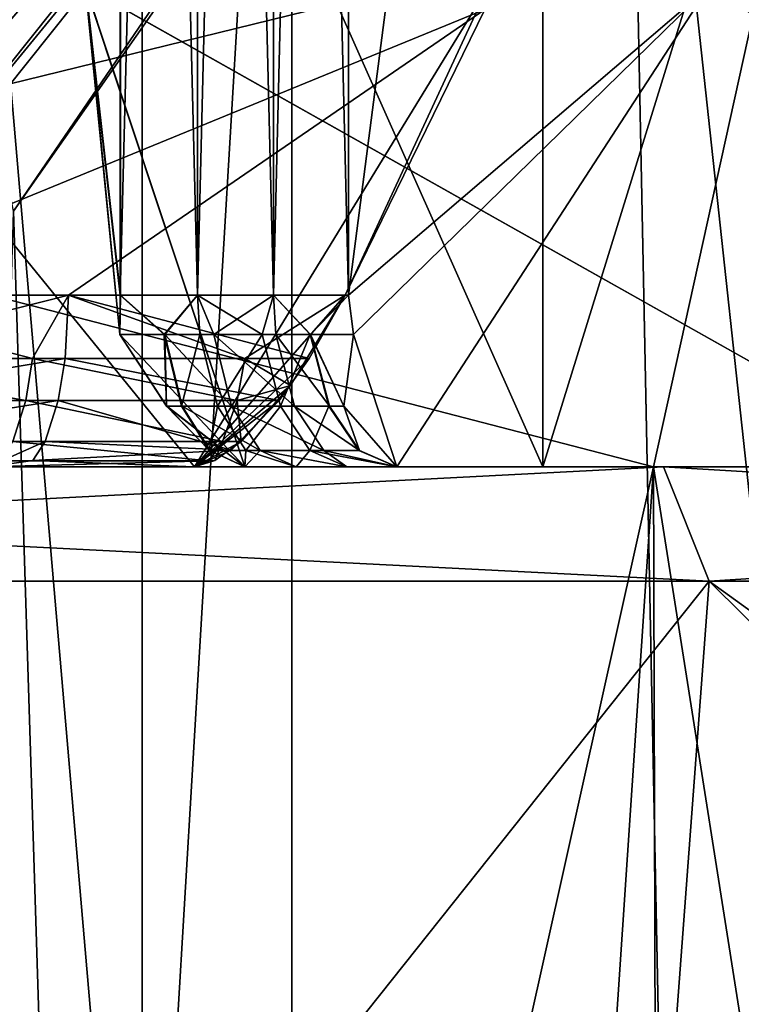
# Model space of a CAD drawing. Extents: x -25 to 162, y -10 to 297.
# Drawn here: x 3 to 4, y 99 to 101 of the extents above; entities that cross this region are included whole.
import ezdxf

# ---------------------------------------------------------------- set-up
doc = ezdxf.new("R2010")
doc.units = 0
doc.header["$MEASUREMENT"] = 0

msp = doc.modelspace()

# ---------------------------------------------------------------- linework, layer by layer
for points in [[(1.057, 97.998993, 4.6309), (2.9616, 120.099998, 3.7137), (2.9616, 97.998993, 3.7137)], [(1.057, 120.099998, 4.6309), (2.9616, 120.099998, 3.7137), (1.057, 97.998993, 4.6309)], [(2.9616, 97.998993, -3.7137), (1.057, 120.099998, -4.6309), (1.057, 97.998993, -4.6309)], [(2.9616, 120.099998, -3.7137), (1.057, 120.099998, -4.6309), (2.9616, 97.998993, -3.7137)], [(2.9616, 97.998993, 3.7137), (4.2796, 120.099998, 2.0609), (4.2796, 97.998993, 2.0609)], [(2.9616, 120.099998, 3.7137), (4.2796, 120.099998, 2.0609), (2.9616, 97.998993, 3.7137)], [(4.2796, 97.998993, -2.0609), (2.9616, 120.099998, -3.7137), (2.9616, 97.998993, -3.7137)], [(4.2796, 120.099998, -2.0609), (2.9616, 120.099998, -3.7137), (4.2796, 97.998993, -2.0609)], [(3.2234, 109.699997, 22.4195), (-3.2234, 0.3, 22.4195), (3.2234, 0.3, 22.4195)], [(3.2234, 109.699997, 22.4195), (-3.2234, 109.699997, 22.4195), (-3.2234, 0.3, 22.4195)], [(8.264, 59.332401, 21.0886), (3.2234, 109.699997, 22.4195), (3.2234, 0.3, 22.4195)], [(9.4092, 109.699997, 20.603201), (3.2234, 109.699997, 22.4195), (8.264, 59.332401, 21.0886)], [(-2.3069, 100.607201, -22.200001), (-2.3069, 106.392799, -22.200001), (3.3336, 101.8946, -22.200001)], [(3.6619, 106.300003, -5.0649), (3.6619, 100, -5.0649), (0.8586, 100, -6.1907)], [(0.8586, 106.300003, -6.1907), (3.6619, 106.300003, -5.0649), (0.8586, 100, -6.1907)], [(0.8586, 106.300003, 6.1907), (0.8586, 100, 6.1907), (3.6619, 100, 5.0649)], [(3.6619, 106.300003, 5.0649), (0.8586, 106.300003, 6.1907), (3.6619, 100, 5.0649)], [(5.6096, 106.300003, -2.7558), (5.6096, 100, -2.7558), (3.6619, 100, -5.0649)], [(3.6619, 106.300003, -5.0649), (5.6096, 106.300003, -2.7558), (3.6619, 100, -5.0649)], [(3.6619, 106.300003, 5.0649), (3.6619, 100, 5.0649), (5.6096, 100, 2.7558)], [(5.6096, 106.300003, 2.7558), (3.6619, 106.300003, 5.0649), (5.6096, 100, 2.7558)], [(2.92336, 100.300003, -5.524221), (2.92336, 105.699997, -5.524221), (2.862755, 100.838501, -6.216121)], [(2.862845, 100.838501, 6.21608), (2.92344, 105.699997, 5.524179), (2.92344, 100.300003, 5.524179)], [(2.862845, 100.838501, 6.21608), (2.92344, 105.699997, 5.524179), (2.92344, 100.300003, 5.524179)], [(2.92336, 105.699997, -5.524221), (2.92336, 100.300003, -5.524221), (3.05826, 105.699997, -5.450722)], [(2.92336, 100.300003, -5.524221), (3.05826, 100.300003, -5.450722), (3.05826, 105.699997, -5.450722)], [(3.05834, 105.699997, 5.450678), (3.05834, 100.300003, 5.450678), (2.92344, 105.699997, 5.524179)], [(3.05834, 100.300003, 5.450678), (2.92344, 100.300003, 5.524179), (2.92344, 105.699997, 5.524179)], [(3.05834, 105.699997, 5.450678), (3.05834, 100.300003, 5.450678), (2.92344, 105.699997, 5.524179)], [(3.05834, 100.300003, 5.450678), (2.92344, 100.300003, 5.524179), (2.92344, 105.699997, 5.524179)], [(3.05826, 105.699997, -5.450722), (3.05826, 100.300003, -5.450722), (3.191261, 105.699997, -5.373823)], [(3.05826, 100.300003, -5.450722), (3.191261, 100.300003, -5.373823), (3.191261, 105.699997, -5.373823)], [(3.191339, 105.699997, 5.373777), (3.191339, 100.300003, 5.373777), (3.05834, 105.699997, 5.450678)], [(3.191339, 100.300003, 5.373777), (3.05834, 100.300003, 5.450678), (3.05834, 105.699997, 5.450678)], [(3.191339, 105.699997, 5.373777), (3.191339, 100.300003, 5.373777), (3.05834, 105.699997, 5.450678)], [(3.191339, 100.300003, 5.373777), (3.05834, 100.300003, 5.450678), (3.05834, 105.699997, 5.450678)], [(3.191261, 105.699997, -5.373823), (3.191261, 100.300003, -5.373823), (3.322362, 105.699997, -5.293824)], [(3.191261, 100.300003, -5.373823), (3.322362, 100.300003, -5.293824), (3.322362, 105.699997, -5.293824)], [(3.322438, 105.699997, 5.293776), (3.322438, 100.300003, 5.293776), (3.191339, 105.699997, 5.373777)], [(3.322438, 100.300003, 5.293776), (3.191339, 100.300003, 5.373777), (3.191339, 105.699997, 5.373777)], [(3.322438, 105.699997, 5.293776), (3.322438, 100.300003, 5.293776), (3.191339, 105.699997, 5.373777)], [(3.322438, 100.300003, 5.293776), (3.191339, 100.300003, 5.373777), (3.191339, 105.699997, 5.373777)], [(3.322362, 105.699997, -5.293824), (3.322362, 100.300003, -5.293824), (3.951859, 105.161499, -5.587429)], [(3.322438, 105.699997, 5.293776), (3.951941, 100.838501, 5.587371), (3.322438, 100.300003, 5.293776)], [(3.322438, 105.699997, 5.293776), (3.951941, 100.838501, 5.587371), (3.322438, 100.300003, 5.293776)], [(3.951859, 105.161499, -5.587429), (3.322362, 100.300003, -5.293824), (3.951859, 100.838501, -5.587429)], [(3.8048, 101.972, -22.328199), (4.0893, 103.795998, -22.2778), (8.2639, 60.666698, -21.0886)], [(1.7614, 102.099998, -21), (2.494, 100.372704, -21), (3.0538, 102.099998, -21)], [(3.0538, 102.099998, -21), (2.494, 100.372704, -21), (3.603899, 101.764503, -21)], [(3.8404, 102.064003, -19.85), (2.7368, 100.446999, -19.85), (2.541, 101.473999, -19)], [(2.7368, 100.446999, -19.85), (3.8404, 102.064003, -19.85), (3.8048, 101.972, -22.328199)], [(2.7368, 100.446999, -22.4841), (2.7368, 100.446999, -19.85), (3.8048, 101.972, -22.328199)], [(2.7368, 100.446999, -22.4841), (3.8048, 101.972, -22.328199), (5.8623, 0.3, -21.878201)], [(3.8048, 101.972, -22.328199), (8.2639, 60.666698, -21.0886), (5.8623, 0.3, -21.878201)], [(-2.3069, 100.607201, -22.200001), (3.3336, 101.8946, -22.200001), (2.3069, 100.607201, -22.200001)], [(2.3785, 100.517502, -22.1772), (2.3069, 100.607201, -22.200001), (3.3336, 101.8946, -22.200001)], [(2.3785, 100.517502, -22.1772), (3.3336, 101.8946, -22.200001), (3.437, 101.844803, -22.1772)], [(2.3785, 100.517502, -22.1772), (3.437, 101.844803, -22.1772), (3.524699, 101.802597, -22.112101)], [(2.3785, 100.517502, -22.1772), (3.524699, 101.802597, -22.112101), (2.4392, 100.441399, -22.112101)], [(2.4392, 100.441399, -22.112101), (3.524699, 101.802597, -22.112101), (3.5833, 101.774399, -22.014799)], [(2.4392, 100.441399, -22.112101), (3.5833, 101.774399, -22.014799), (2.4797, 100.390503, -22.014799)], [(2.4797, 100.390503, -22.014799), (3.5833, 101.774399, -22.014799), (3.603899, 101.764503, -21.9)], [(2.4797, 100.390503, -22.014799), (3.603899, 101.764503, -21.9), (2.494, 100.372704, -21.9)], [(2.494, 100.372704, -21.9), (3.603899, 101.764503, -21), (2.494, 100.372704, -21)], [(2.494, 100.372704, -21.9), (3.603899, 101.764503, -21.9), (3.603899, 101.764503, -21)], [(3.8555, 100, -9.3081), (0, 101, -10.65), (0, 100, -10.075)], [(4.0756, 101, -9.8393), (0, 101, -10.65), (3.8555, 100, -9.3081)], [(0, 100, 10.075), (4.0756, 101, 9.8393), (3.8555, 100, 9.3081)], [(0, 101, 10.65), (4.0756, 101, 9.8393), (0, 100, 10.075)], [(7.1241, 100, -7.1241), (4.0756, 101, -9.8393), (3.8555, 100, -9.3081)], [(4.0756, 101, 9.8393), (7.1241, 100, 7.1241), (3.8555, 100, 9.3081)], [(3.053133, 100, -9.207022), (2.371053, 100.838501, -6.419817), (1.842955, 100, -6.285413)], [(3.053267, 100, 9.206978), (1.843046, 100, 6.285387), (2.371146, 100.838501, 6.419783)], [(3.053267, 100, 9.206978), (1.843046, 100, 6.285387), (2.371146, 100.838501, 6.419783)], [(3.565933, 100.838501, -9.304525), (2.371053, 100.838501, -6.419817), (3.053133, 100, -9.207022)], [(3.566067, 100.838501, 9.304474), (3.053267, 100, 9.206978), (2.371146, 100.838501, 6.419783)], [(3.566067, 100.838501, 9.304474), (3.053267, 100, 9.206978), (2.371146, 100.838501, 6.419783)], [(2.92246, 100.230904, -5.533721), (2.92336, 100.300003, -5.524221), (2.862755, 100.838501, -6.216121)], [(2.92246, 100.230904, -5.533721), (2.862755, 100.838501, -6.216121), (3.141158, 100, -5.747623)], [(2.862755, 100.838501, -6.216121), (4.351337, 100, -8.669231), (3.141158, 100, -5.747623)], [(2.862755, 100.838501, -6.216121), (4.057634, 100.838501, -9.100829), (4.351337, 100, -8.669231)], [(2.862845, 100.838501, 6.21608), (3.141242, 100, 5.747577), (4.351463, 100, 8.669168)], [(2.862845, 100.838501, 6.21608), (2.92254, 100.230904, 5.533679), (3.141242, 100, 5.747577)], [(4.057766, 100.838501, 9.10077), (2.862845, 100.838501, 6.21608), (4.351463, 100, 8.669168)], [(2.862845, 100.838501, 6.21608), (2.92344, 100.300003, 5.524179), (2.92254, 100.230904, 5.533679)], [(2.862845, 100.838501, 6.21608), (2.92344, 100.300003, 5.524179), (2.92254, 100.230904, 5.533679)], [(2.862845, 100.838501, 6.21608), (3.141242, 100, 5.747577), (4.351463, 100, 8.669168)], [(2.862845, 100.838501, 6.21608), (2.92254, 100.230904, 5.533679), (3.141242, 100, 5.747577)], [(4.057766, 100.838501, 9.10077), (2.862845, 100.838501, 6.21608), (4.351463, 100, 8.669168)], [(3.316232, 100.300003, -9.434124), (3.565933, 100.838501, -9.304525), (3.053133, 100, -9.207022)], [(3.566067, 100.838501, 9.304474), (3.316368, 100.300003, 9.434076), (3.053267, 100, 9.206978)], [(3.566067, 100.838501, 9.304474), (3.316368, 100.300003, 9.434076), (3.053267, 100, 9.206978)], [(3.560732, 100.799698, -9.344625), (3.565933, 100.838501, -9.304525), (3.316232, 100.300003, -9.434124)], [(3.560868, 100.799698, 9.344574), (3.316368, 100.300003, 9.434076), (3.566067, 100.838501, 9.304474)], [(3.560868, 100.799698, 9.344574), (3.316368, 100.300003, 9.434076), (3.566067, 100.838501, 9.304474)], [(3.322362, 100.300003, -5.293824), (3.331062, 100.230904, -5.297925), (3.951859, 100.838501, -5.587429)], [(3.951941, 100.838501, 5.587371), (3.331138, 100.230904, 5.297876), (3.322438, 100.300003, 5.293776)], [(3.951941, 100.838501, 5.587371), (3.331138, 100.230904, 5.297876), (3.322438, 100.300003, 5.293776)], [(3.331062, 100.230904, -5.297925), (3.40696, 100, -5.594225), (3.951859, 100.838501, -5.587429)], [(3.951941, 100.838501, 5.587371), (3.407041, 100, 5.594175), (3.331138, 100.230904, 5.297876)], [(3.951941, 100.838501, 5.587371), (3.407041, 100, 5.594175), (3.331138, 100.230904, 5.297876)], [(3.951859, 100.838501, -5.587429), (3.40696, 100, -5.594225), (5.332041, 100, -8.103038)], [(5.332159, 100, 8.102962), (3.407041, 100, 5.594175), (3.951941, 100.838501, 5.587371)], [(5.332159, 100, 8.102962), (3.407041, 100, 5.594175), (3.951941, 100.838501, 5.587371)], [(3.951859, 100.838501, -5.587429), (5.332041, 100, -8.103038), (5.852642, 100.838501, -8.064542)], [(5.852758, 100.838501, 8.064458), (5.332159, 100, 8.102962), (3.951941, 100.838501, 5.587371)], [(5.852758, 100.838501, 8.064458), (5.332159, 100, 8.102962), (3.951941, 100.838501, 5.587371)], [(2.34183, 100.300003, -9.721917), (1.588529, 100.799698, -9.873012), (3.560732, 100.799698, -9.344625)], [(2.34197, 100.300003, 9.721883), (3.560868, 100.799698, 9.344574), (1.588672, 100.799698, 9.872989)], [(2.34197, 100.300003, 9.721883), (3.560868, 100.799698, 9.344574), (1.588672, 100.799698, 9.872989)], [(2.832731, 100.300003, -9.590421), (2.34183, 100.300003, -9.721917), (3.560732, 100.799698, -9.344625)], [(2.34197, 100.300003, 9.721883), (2.832869, 100.300003, 9.590379), (3.560868, 100.799698, 9.344574)], [(2.34197, 100.300003, 9.721883), (2.832869, 100.300003, 9.590379), (3.560868, 100.799698, 9.344574)], [(3.316232, 100.300003, -9.434124), (2.832731, 100.300003, -9.590421), (3.560732, 100.799698, -9.344625)], [(2.832869, 100.300003, 9.590379), (3.316368, 100.300003, 9.434076), (3.560868, 100.799698, 9.344574)], [(2.832869, 100.300003, 9.590379), (3.316368, 100.300003, 9.434076), (3.560868, 100.799698, 9.344574)], [(2.7368, 100.446999, -22.4841), (5.8623, 0.3, -21.878201), (0, 0.3, -22.65)], [(2.769731, 100.189102, -9.58662), (2.33693, 100.189102, -9.701217), (2.34183, 100.300003, -9.721917)], [(2.769731, 100.189102, -9.58662), (2.34183, 100.300003, -9.721917), (2.832731, 100.300003, -9.590421)], [(2.39467, 100.189003, 9.687083), (2.832869, 100.300003, 9.590379), (2.34197, 100.300003, 9.721883)], [(2.39467, 100.189003, 9.687083), (2.832869, 100.300003, 9.590379), (2.34197, 100.300003, 9.721883)], [(2.39467, 100.189003, 9.687083), (2.826769, 100.189003, 9.56998), (2.832869, 100.300003, 9.590379)], [(2.39467, 100.189003, 9.687083), (2.826769, 100.189003, 9.56998), (2.832869, 100.300003, 9.590379)], [(3.140831, 100.189102, -9.471523), (2.769731, 100.189102, -9.58662), (2.832731, 100.300003, -9.590421)], [(2.826769, 100.189003, 9.56998), (3.253568, 100.189003, 9.433476), (2.832869, 100.300003, 9.590379)], [(2.826769, 100.189003, 9.56998), (3.253568, 100.189003, 9.433476), (2.832869, 100.300003, 9.590379)], [(3.140831, 100.189102, -9.471523), (2.832731, 100.300003, -9.590421), (3.316232, 100.300003, -9.434124)], [(2.832869, 100.300003, 9.590379), (3.253568, 100.189003, 9.433476), (3.316368, 100.300003, 9.434076)], [(2.832869, 100.300003, 9.590379), (3.253568, 100.189003, 9.433476), (3.316368, 100.300003, 9.434076)], [(3.00016, 100.230904, -5.492022), (2.92336, 100.300003, -5.524221), (2.92246, 100.230904, -5.533721)], [(3.00124, 100.230904, 5.491378), (2.92254, 100.230904, 5.533679), (2.92344, 100.300003, 5.524179)], [(3.00124, 100.230904, 5.491378), (2.92254, 100.230904, 5.533679), (2.92344, 100.300003, 5.524179)], [(3.00016, 100.230904, -5.492022), (3.05826, 100.300003, -5.450722), (2.92336, 100.300003, -5.524221)], [(3.00124, 100.230904, 5.491378), (2.92344, 100.300003, 5.524179), (3.05834, 100.300003, 5.450678)], [(3.00124, 100.230904, 5.491378), (2.92344, 100.300003, 5.524179), (3.05834, 100.300003, 5.450678)], [(3.06216, 100.230904, -5.457722), (3.05826, 100.300003, -5.450722), (3.00016, 100.230904, -5.492022)], [(3.00124, 100.230904, 5.491378), (3.05834, 100.300003, 5.450678), (3.086639, 100.230904, 5.443878)], [(3.00124, 100.230904, 5.491378), (3.05834, 100.300003, 5.450678), (3.086639, 100.230904, 5.443878)], [(3.221032, 100.1418, -9.419423), (3.316232, 100.300003, -9.434124), (3.053133, 100, -9.207022)], [(3.316368, 100.300003, 9.434076), (3.253568, 100.189003, 9.433476), (3.053267, 100, 9.206978)], [(3.316368, 100.300003, 9.434076), (3.253568, 100.189003, 9.433476), (3.053267, 100, 9.206978)], [(3.171261, 100.230904, -5.395023), (3.191261, 100.300003, -5.373823), (3.05826, 100.300003, -5.450722)], [(3.171261, 100.230904, -5.395023), (3.05826, 100.300003, -5.450722), (3.06216, 100.230904, -5.457722)], [(3.086639, 100.230904, 5.443878), (3.05834, 100.300003, 5.450678), (3.191339, 100.300003, 5.373777)], [(3.086639, 100.230904, 5.443878), (3.05834, 100.300003, 5.450678), (3.191339, 100.300003, 5.373777)], [(3.086639, 100.230904, 5.443878), (3.191339, 100.300003, 5.373777), (3.195439, 100.230904, 5.380776)], [(3.086639, 100.230904, 5.443878), (3.191339, 100.300003, 5.373777), (3.195439, 100.230904, 5.380776)], [(3.140831, 100.189102, -9.471523), (3.316232, 100.300003, -9.434124), (3.221032, 100.1418, -9.419423)], [(3.255061, 100.230904, -5.344923), (3.191261, 100.300003, -5.373823), (3.171261, 100.230904, -5.395023)], [(3.255061, 100.230904, -5.344923), (3.322362, 100.300003, -5.293824), (3.191261, 100.300003, -5.373823)], [(3.256139, 100.230904, 5.344276), (3.191339, 100.300003, 5.373777), (3.322438, 100.300003, 5.293776)], [(3.195439, 100.230904, 5.380776), (3.191339, 100.300003, 5.373777), (3.256139, 100.230904, 5.344276)], [(3.256139, 100.230904, 5.344276), (3.191339, 100.300003, 5.373777), (3.322438, 100.300003, 5.293776)], [(3.195439, 100.230904, 5.380776), (3.191339, 100.300003, 5.373777), (3.256139, 100.230904, 5.344276)], [(3.255061, 100.230904, -5.344923), (3.331062, 100.230904, -5.297925), (3.322362, 100.300003, -5.293824)], [(3.256139, 100.230904, 5.344276), (3.322438, 100.300003, 5.293776), (3.331138, 100.230904, 5.297876)], [(3.256139, 100.230904, 5.344276), (3.322438, 100.300003, 5.293776), (3.331138, 100.230904, 5.297876)], [(2.92246, 100.230904, -5.533721), (3.141158, 100, -5.747623), (3.00416, 100.106102, -5.561522)], [(3.00016, 100.230904, -5.492022), (2.92246, 100.230904, -5.533721), (3.00416, 100.106102, -5.561522)], [(2.92254, 100.230904, 5.533679), (3.00424, 100.1064, 5.561478), (3.141242, 100, 5.747577)], [(3.00124, 100.230904, 5.491378), (3.00424, 100.1064, 5.561478), (2.92254, 100.230904, 5.533679)], [(2.92254, 100.230904, 5.533679), (3.00424, 100.1064, 5.561478), (3.141242, 100, 5.747577)], [(3.00124, 100.230904, 5.491378), (3.00424, 100.1064, 5.561478), (2.92254, 100.230904, 5.533679)], [(3.00016, 100.230904, -5.492022), (3.00416, 100.106102, -5.561522), (3.03036, 100.106003, -5.547422)], [(3.06216, 100.230904, -5.457722), (3.00016, 100.230904, -5.492022), (3.03036, 100.106003, -5.547422)], [(3.00124, 100.230904, 5.491378), (3.03164, 100.105698, 5.546978), (3.00424, 100.1064, 5.561478)], [(3.00124, 100.230904, 5.491378), (3.11794, 100.105698, 5.498978), (3.03164, 100.105698, 5.546978)], [(3.00124, 100.230904, 5.491378), (3.086639, 100.230904, 5.443878), (3.11794, 100.105698, 5.498978)], [(3.00124, 100.230904, 5.491378), (3.03164, 100.105698, 5.546978), (3.00424, 100.1064, 5.561478)], [(3.00124, 100.230904, 5.491378), (3.11794, 100.105698, 5.498978), (3.03164, 100.105698, 5.546978)], [(3.00124, 100.230904, 5.491378), (3.086639, 100.230904, 5.443878), (3.11794, 100.105698, 5.498978)], [(3.06216, 100.230904, -5.457722), (3.03036, 100.106003, -5.547422), (3.09306, 100.106003, -5.512722)], [(3.171261, 100.230904, -5.395023), (3.06216, 100.230904, -5.457722), (3.09306, 100.106003, -5.512722)], [(3.086639, 100.230904, 5.443878), (3.227739, 100.105698, 5.435177), (3.11794, 100.105698, 5.498978)], [(3.086639, 100.230904, 5.443878), (3.195439, 100.230904, 5.380776), (3.227739, 100.105698, 5.435177)], [(3.086639, 100.230904, 5.443878), (3.227739, 100.105698, 5.435177), (3.11794, 100.105698, 5.498978)], [(3.086639, 100.230904, 5.443878), (3.195439, 100.230904, 5.380776), (3.227739, 100.105698, 5.435177)], [(3.171261, 100.230904, -5.395023), (3.09306, 100.106003, -5.512722), (3.203161, 100.106003, -5.449423)], [(3.255061, 100.230904, -5.344923), (3.171261, 100.230904, -5.395023), (3.203161, 100.106003, -5.449423)], [(3.195439, 100.230904, 5.380776), (3.289039, 100.105698, 5.398376), (3.227739, 100.105698, 5.435177)], [(3.195439, 100.230904, 5.380776), (3.256139, 100.230904, 5.344276), (3.289039, 100.105698, 5.398376)], [(3.195439, 100.230904, 5.380776), (3.289039, 100.105698, 5.398376), (3.227739, 100.105698, 5.435177)], [(3.195439, 100.230904, 5.380776), (3.256139, 100.230904, 5.344276), (3.289039, 100.105698, 5.398376)], [(3.255061, 100.230904, -5.344923), (3.203161, 100.106003, -5.449423), (3.287861, 100.106003, -5.398724)], [(3.255061, 100.230904, -5.344923), (3.314261, 100.106102, -5.382724), (3.331062, 100.230904, -5.297925)], [(3.255061, 100.230904, -5.344923), (3.287861, 100.106003, -5.398724), (3.314261, 100.106102, -5.382724)], [(3.256139, 100.230904, 5.344276), (3.331138, 100.230904, 5.297876), (3.314439, 100.105698, 5.382776)], [(3.256139, 100.230904, 5.344276), (3.314439, 100.105698, 5.382776), (3.289039, 100.105698, 5.398376)], [(3.256139, 100.230904, 5.344276), (3.331138, 100.230904, 5.297876), (3.314439, 100.105698, 5.382776)], [(3.256139, 100.230904, 5.344276), (3.314439, 100.105698, 5.382776), (3.289039, 100.105698, 5.398376)], [(3.314261, 100.106102, -5.382724), (3.40696, 100, -5.594225), (3.331062, 100.230904, -5.297925)], [(3.407041, 100, 5.594175), (3.314439, 100.105698, 5.382776), (3.331138, 100.230904, 5.297876)], [(3.407041, 100, 5.594175), (3.314439, 100.105698, 5.382776), (3.331138, 100.230904, 5.297876)], [(2.758131, 100.115898, -9.54642), (2.32713, 100.115898, -9.660517), (2.33693, 100.189102, -9.701217)], [(2.758131, 100.115898, -9.54642), (2.33693, 100.189102, -9.701217), (2.769731, 100.189102, -9.58662)], [(2.38457, 100.1157, 9.646383), (2.826769, 100.189003, 9.56998), (2.39467, 100.189003, 9.687083)], [(2.38457, 100.1157, 9.646383), (2.814869, 100.1157, 9.52968), (2.826769, 100.189003, 9.56998)], [(2.38457, 100.1157, 9.646383), (2.826769, 100.189003, 9.56998), (2.39467, 100.189003, 9.687083)], [(2.38457, 100.1157, 9.646383), (2.814869, 100.1157, 9.52968), (2.826769, 100.189003, 9.56998)], [(3.127632, 100.115898, -9.431823), (2.758131, 100.115898, -9.54642), (2.769731, 100.189102, -9.58662)], [(3.127632, 100.115898, -9.431823), (2.769731, 100.189102, -9.58662), (3.140831, 100.189102, -9.471523)], [(2.814869, 100.1157, 9.52968), (3.201268, 100.1157, 9.406977), (2.826769, 100.189003, 9.56998)], [(2.814869, 100.1157, 9.52968), (3.201268, 100.1157, 9.406977), (2.826769, 100.189003, 9.56998)], [(2.826769, 100.189003, 9.56998), (3.201268, 100.1157, 9.406977), (3.253568, 100.189003, 9.433476)], [(2.826769, 100.189003, 9.56998), (3.201268, 100.1157, 9.406977), (3.253568, 100.189003, 9.433476)], [(3.253568, 100.189003, 9.433476), (3.201268, 100.1157, 9.406977), (3.053267, 100, 9.206978)], [(3.253568, 100.189003, 9.433476), (3.201268, 100.1157, 9.406977), (3.053267, 100, 9.206978)], [(3.127632, 100.115898, -9.431823), (3.140831, 100.189102, -9.471523), (3.221032, 100.1418, -9.419423)], [(3.134732, 100.0439, -9.344323), (3.221032, 100.1418, -9.419423), (3.053133, 100, -9.207022)], [(3.127632, 100.115898, -9.431823), (3.221032, 100.1418, -9.419423), (3.134732, 100.0439, -9.344323)], [(2.735731, 100.0438, -9.46882), (2.32713, 100.115898, -9.660517), (2.758131, 100.115898, -9.54642)], [(2.365269, 100.043999, 9.568482), (2.814869, 100.1157, 9.52968), (2.38457, 100.1157, 9.646383)], [(2.365269, 100.043999, 9.568482), (2.792168, 100.043999, 9.45278), (2.814869, 100.1157, 9.52968)], [(2.365269, 100.043999, 9.568482), (2.814869, 100.1157, 9.52968), (2.38457, 100.1157, 9.646383)], [(2.365269, 100.043999, 9.568482), (2.792168, 100.043999, 9.45278), (2.814869, 100.1157, 9.52968)], [(3.102232, 100.0438, -9.355223), (2.735731, 100.0438, -9.46882), (2.758131, 100.115898, -9.54642)], [(3.102232, 100.0438, -9.355223), (2.758131, 100.115898, -9.54642), (3.127632, 100.115898, -9.431823)], [(2.792168, 100.043999, 9.45278), (3.117068, 100.0289, 9.321177), (2.814869, 100.1157, 9.52968)], [(2.792168, 100.043999, 9.45278), (3.117068, 100.0289, 9.321177), (2.814869, 100.1157, 9.52968)], [(2.814869, 100.1157, 9.52968), (3.117068, 100.0289, 9.321177), (3.201268, 100.1157, 9.406977)], [(2.814869, 100.1157, 9.52968), (3.117068, 100.0289, 9.321177), (3.201268, 100.1157, 9.406977)], [(3.201268, 100.1157, 9.406977), (3.117068, 100.0289, 9.321177), (3.053267, 100, 9.206978)], [(3.201268, 100.1157, 9.406977), (3.117068, 100.0289, 9.321177), (3.053267, 100, 9.206978)], [(3.102232, 100.0438, -9.355223), (3.127632, 100.115898, -9.431823), (3.134732, 100.0439, -9.344323)], [(3.00416, 100.106102, -5.561522), (3.141158, 100, -5.747623), (3.078859, 100.028702, -5.636122)], [(3.03036, 100.106003, -5.547422), (3.00416, 100.106102, -5.561522), (3.078859, 100.028702, -5.636122)], [(3.00424, 100.1064, 5.561478), (3.078941, 100.028603, 5.636077), (3.141242, 100, 5.747577)], [(3.03164, 100.105698, 5.546978), (3.078941, 100.028603, 5.636077), (3.00424, 100.1064, 5.561478)], [(3.00424, 100.1064, 5.561478), (3.078941, 100.028603, 5.636077), (3.141242, 100, 5.747577)], [(3.03164, 100.105698, 5.546978), (3.078941, 100.028603, 5.636077), (3.00424, 100.1064, 5.561478)], [(3.09306, 100.106003, -5.512722), (3.03036, 100.106003, -5.547422), (3.078859, 100.028702, -5.636122)], [(3.03164, 100.105698, 5.546978), (3.080241, 100.028397, 5.635878), (3.078941, 100.028603, 5.636077)], [(3.03164, 100.105698, 5.546978), (3.16784, 100.028397, 5.587077), (3.080241, 100.028397, 5.635878)], [(3.03164, 100.105698, 5.546978), (3.11794, 100.105698, 5.498978), (3.16784, 100.028397, 5.587077)], [(3.03164, 100.105698, 5.546978), (3.080241, 100.028397, 5.635878), (3.078941, 100.028603, 5.636077)], [(3.03164, 100.105698, 5.546978), (3.16784, 100.028397, 5.587077), (3.080241, 100.028397, 5.635878)], [(3.03164, 100.105698, 5.546978), (3.11794, 100.105698, 5.498978), (3.16784, 100.028397, 5.587077)], [(3.09306, 100.106003, -5.512722), (3.078859, 100.028702, -5.636122), (3.142659, 100.028397, -5.601123)], [(3.203161, 100.106003, -5.449423), (3.09306, 100.106003, -5.512722), (3.142659, 100.028397, -5.601123)], [(3.11794, 100.105698, 5.498978), (3.227739, 100.105698, 5.435177), (3.27944, 100.028397, 5.522276)], [(3.11794, 100.105698, 5.498978), (3.27944, 100.028397, 5.522276), (3.16784, 100.028397, 5.587077)], [(3.11794, 100.105698, 5.498978), (3.227739, 100.105698, 5.435177), (3.27944, 100.028397, 5.522276)], [(3.11794, 100.105698, 5.498978), (3.27944, 100.028397, 5.522276), (3.16784, 100.028397, 5.587077)], [(3.203161, 100.106003, -5.449423), (3.142659, 100.028397, -5.601123), (3.25456, 100.028397, -5.536823)], [(3.287861, 100.106003, -5.398724), (3.203161, 100.106003, -5.449423), (3.25456, 100.028397, -5.536823)], [(3.227739, 100.105698, 5.435177), (3.289039, 100.105698, 5.398376), (3.34174, 100.028503, 5.484876)], [(3.227739, 100.105698, 5.435177), (3.34174, 100.028503, 5.484876), (3.27944, 100.028397, 5.522276)], [(3.227739, 100.105698, 5.435177), (3.289039, 100.105698, 5.398376), (3.34174, 100.028503, 5.484876)], [(3.227739, 100.105698, 5.435177), (3.34174, 100.028503, 5.484876), (3.27944, 100.028397, 5.522276)], [(3.287861, 100.106003, -5.398724), (3.25456, 100.028397, -5.536823), (3.34066, 100.028397, -5.485425)], [(3.287861, 100.106003, -5.398724), (3.34166, 100.028397, -5.484725), (3.314261, 100.106102, -5.382724)], [(3.287861, 100.106003, -5.398724), (3.34066, 100.028397, -5.485425), (3.34166, 100.028397, -5.484725)], [(3.289039, 100.105698, 5.398376), (3.314439, 100.105698, 5.382776), (3.34174, 100.028503, 5.484876)], [(3.289039, 100.105698, 5.398376), (3.314439, 100.105698, 5.382776), (3.34174, 100.028503, 5.484876)], [(3.34166, 100.028397, -5.484725), (3.40696, 100, -5.594225), (3.314261, 100.106102, -5.382724)], [(3.407041, 100, 5.594175), (3.34174, 100.028503, 5.484876), (3.314439, 100.105698, 5.382776)], [(3.407041, 100, 5.594175), (3.34174, 100.028503, 5.484876), (3.314439, 100.105698, 5.382776)], [(2.365269, 100.043999, 9.568482), (2.692568, 100, 9.318781), (2.792168, 100.043999, 9.45278)], [(2.365269, 100.043999, 9.568482), (2.692568, 100, 9.318781), (2.792168, 100.043999, 9.45278)], [(2.770268, 100.010597, 9.37838), (2.792168, 100.043999, 9.45278), (2.692568, 100, 9.318781)], [(2.770268, 100.010597, 9.37838), (2.792168, 100.043999, 9.45278), (2.692568, 100, 9.318781)], [(3.077933, 100.010498, -9.281822), (2.714232, 100.010498, -9.39452), (2.735731, 100.0438, -9.46882)], [(3.077933, 100.010498, -9.281822), (2.735731, 100.0438, -9.46882), (3.102232, 100.0438, -9.355223)], [(2.770268, 100.010597, 9.37838), (3.117068, 100.0289, 9.321177), (2.792168, 100.043999, 9.45278)], [(2.770268, 100.010597, 9.37838), (3.117068, 100.0289, 9.321177), (2.792168, 100.043999, 9.45278)], [(3.088633, 100.010696, -9.278122), (3.134732, 100.0439, -9.344323), (3.053133, 100, -9.207022)], [(3.077933, 100.010498, -9.281822), (3.102232, 100.0438, -9.355223), (3.088633, 100.010696, -9.278122)], [(3.102232, 100.0438, -9.355223), (3.134732, 100.0439, -9.344323), (3.088633, 100.010696, -9.278122)], [(2.770268, 100.010597, 9.37838), (3.053267, 100, 9.206978), (3.117068, 100.0289, 9.321177)], [(2.770268, 100.010597, 9.37838), (3.053267, 100, 9.206978), (3.117068, 100.0289, 9.321177)], [(3.142659, 100.028397, -5.601123), (3.078859, 100.028702, -5.636122), (3.141158, 100, -5.747623)], [(3.080241, 100.028397, 5.635878), (3.141242, 100, 5.747577), (3.078941, 100.028603, 5.636077)], [(3.080241, 100.028397, 5.635878), (3.141242, 100, 5.747577), (3.078941, 100.028603, 5.636077)], [(3.080241, 100.028397, 5.635878), (3.16784, 100.028397, 5.587077), (3.141242, 100, 5.747577)], [(3.080241, 100.028397, 5.635878), (3.16784, 100.028397, 5.587077), (3.141242, 100, 5.747577)], [(3.142659, 100.028397, -5.601123), (3.141158, 100, -5.747623), (3.230559, 100, -5.697923)], [(3.16784, 100.028397, 5.587077), (3.230641, 100, 5.697876), (3.141242, 100, 5.747577)], [(3.16784, 100.028397, 5.587077), (3.230641, 100, 5.697876), (3.141242, 100, 5.747577)], [(3.25456, 100.028397, -5.536823), (3.142659, 100.028397, -5.601123), (3.230559, 100, -5.697923)], [(3.16784, 100.028397, 5.587077), (3.319241, 100, 5.646676), (3.230641, 100, 5.697876)], [(3.16784, 100.028397, 5.587077), (3.27944, 100.028397, 5.522276), (3.319241, 100, 5.646676)], [(3.16784, 100.028397, 5.587077), (3.319241, 100, 5.646676), (3.230641, 100, 5.697876)], [(3.16784, 100.028397, 5.587077), (3.27944, 100.028397, 5.522276), (3.319241, 100, 5.646676)], [(3.25456, 100.028397, -5.536823), (3.230559, 100, -5.697923), (3.319159, 100, -5.646724)], [(3.25456, 100.028397, -5.536823), (3.319159, 100, -5.646724), (3.40696, 100, -5.594225)], [(3.34066, 100.028397, -5.485425), (3.25456, 100.028397, -5.536823), (3.40696, 100, -5.594225)], [(3.27944, 100.028397, 5.522276), (3.34174, 100.028503, 5.484876), (3.407041, 100, 5.594175)], [(3.27944, 100.028397, 5.522276), (3.34174, 100.028503, 5.484876), (3.407041, 100, 5.594175)], [(3.27944, 100.028397, 5.522276), (3.407041, 100, 5.594175), (3.319241, 100, 5.646676)], [(3.27944, 100.028397, 5.522276), (3.407041, 100, 5.594175), (3.319241, 100, 5.646676)], [(3.34066, 100.028397, -5.485425), (3.40696, 100, -5.594225), (3.34166, 100.028397, -5.484725)], [(3.077933, 100.010498, -9.281822), (3.053133, 100, -9.207022), (2.692433, 100, -9.318819)], [(3.077933, 100.010498, -9.281822), (2.692433, 100, -9.318819), (2.714232, 100.010498, -9.39452)], [(2.770268, 100.010597, 9.37838), (2.692568, 100, 9.318781), (3.053267, 100, 9.206978)], [(2.770268, 100.010597, 9.37838), (2.692568, 100, 9.318781), (3.053267, 100, 9.206978)], [(3.077933, 100.010498, -9.281822), (3.088633, 100.010696, -9.278122), (3.053133, 100, -9.207022)], [(3.8555, 100, 9.3081), (2.7172, 83, 9.7017), (0, 100, 10.075)], [(0, 100, -10.075), (0.0712, 83, -10.0747), (3.8555, 100, -9.3081)], [(0, 99.799995, 9.9), (3.8731, 100, 8.8932), (0, 100, 9.7)], [(0, 99.799995, 9.9), (3.953, 99.799995, 9.0766), (3.8731, 100, 8.8932)], [(3.8731, 100, 8.8932), (0.8586, 100, 6.1907), (0, 100, 9.7)], [(3.8731, 100, -8.8932), (0, 100, -9.7), (0.8586, 100, -6.1907)], [(3.953, 99.799995, -9.0766), (0, 99.799995, -9.9), (0, 100, -9.7)], [(3.953, 99.799995, -9.0766), (0, 100, -9.7), (3.8731, 100, -8.8932)], [(0.0712, 83, -10.0747), (3.9048, 83, -9.2875), (3.8555, 100, -9.3081)], [(3.6619, 100, 5.0649), (0.8586, 100, 6.1907), (3.8731, 100, 8.8932)], [(3.8731, 100, -8.8932), (0.8586, 100, -6.1907), (3.6619, 100, -5.0649)], [(1.842955, 100, -6.285413), (2.692433, 100, -9.318819), (3.053133, 100, -9.207022)], [(2.692568, 100, 9.318781), (1.843046, 100, 6.285387), (3.053267, 100, 9.206978)], [(2.692568, 100, 9.318781), (1.843046, 100, 6.285387), (3.053267, 100, 9.206978)], [(6.5339, 83, 7.669), (2.7172, 83, 9.7017), (3.8555, 100, 9.3081)], [(3.141158, 100, -5.747623), (4.351337, 100, -8.669231), (4.685538, 100, -8.493335)], [(3.141158, 100, -5.747623), (4.685538, 100, -8.493335), (3.230559, 100, -5.697923)], [(4.685661, 100, 8.493266), (3.141242, 100, 5.747577), (3.230641, 100, 5.697876)], [(4.351463, 100, 8.669168), (3.141242, 100, 5.747577), (4.685661, 100, 8.493266)], [(4.685661, 100, 8.493266), (3.141242, 100, 5.747577), (3.230641, 100, 5.697876)], [(4.351463, 100, 8.669168), (3.141242, 100, 5.747577), (4.685661, 100, 8.493266)], [(3.230559, 100, -5.697923), (4.685538, 100, -8.493335), (3.319159, 100, -5.646724)], [(5.01266, 100, 8.304364), (3.230641, 100, 5.697876), (3.319241, 100, 5.646676)], [(4.685661, 100, 8.493266), (3.230641, 100, 5.697876), (5.01266, 100, 8.304364)], [(5.01266, 100, 8.304364), (3.230641, 100, 5.697876), (3.319241, 100, 5.646676)], [(4.685661, 100, 8.493266), (3.230641, 100, 5.697876), (5.01266, 100, 8.304364)], [(3.319159, 100, -5.646724), (4.685538, 100, -8.493335), (5.01254, 100, -8.304437)], [(3.319159, 100, -5.646724), (5.01254, 100, -8.304437), (3.40696, 100, -5.594225)], [(5.01266, 100, 8.304364), (3.319241, 100, 5.646676), (3.407041, 100, 5.594175)], [(5.01266, 100, 8.304364), (3.319241, 100, 5.646676), (3.407041, 100, 5.594175)], [(3.40696, 100, -5.594225), (5.01254, 100, -8.304437), (5.332041, 100, -8.103038)], [(5.01266, 100, 8.304364), (3.407041, 100, 5.594175), (5.332159, 100, 8.102962)], [(5.01266, 100, 8.304364), (3.407041, 100, 5.594175), (5.332159, 100, 8.102962)], [(7.1019, 100, 6.607), (3.6619, 100, 5.0649), (3.8731, 100, 8.8932)], [(5.6096, 100, 2.7558), (3.6619, 100, 5.0649), (7.1019, 100, 6.607)], [(7.1019, 100, -6.607), (3.6619, 100, -5.0649), (5.6096, 100, -2.7558)], [(7.1019, 100, -6.607), (3.8731, 100, -8.8932), (3.6619, 100, -5.0649)], [(7.1241, 100, 7.1241), (6.5339, 83, 7.669), (3.8555, 100, 9.3081)], [(3.8555, 100, -9.3081), (3.9048, 83, -9.2875), (7.1241, 100, -7.1241)], [(3.953, 99.799995, 9.0766), (7.1019, 100, 6.607), (3.8731, 100, 8.8932)], [(7.2483, 99.799995, -6.7433), (3.8731, 100, -8.8932), (7.1019, 100, -6.607)], [(7.2483, 99.799995, -6.7433), (3.953, 99.799995, -9.0766), (3.8731, 100, -8.8932)], [(3.9048, 83, -9.2875), (7.1492, 83, -7.0989), (7.1241, 100, -7.1241)], [(3.953, 99.799995, 9.0766), (7.2483, 99.799995, 6.7433), (7.1019, 100, 6.607)], [(3.953, 99.799995, 9.0766), (0, 99.799995, 9.9), (2.203, 97.599998, 9.6518)], [(0, 99.799995, -9.9), (3.7886, 97.599998, -9.1464), (0, 97.599998, -9.9)], [(0, 99.799995, -9.9), (3.953, 99.799995, -9.0766), (3.7886, 97.599998, -9.1464)], [(6.1725, 97.599998, 7.7401), (3.953, 99.799995, 9.0766), (2.203, 97.599998, 9.6518)], [(3.953, 99.799995, -9.0766), (7.0004, 97.599998, -7.0004), (3.7886, 97.599998, -9.1464)], [(7.2483, 99.799995, 6.7433), (3.953, 99.799995, 9.0766), (6.1725, 97.599998, 7.7401)], [(3.953, 99.799995, -9.0766), (7.2483, 99.799995, -6.7433), (7.0004, 97.599998, -7.0004)]]:
    msp.add_3dface(points)

doc.saveas('drawing.dxf')
